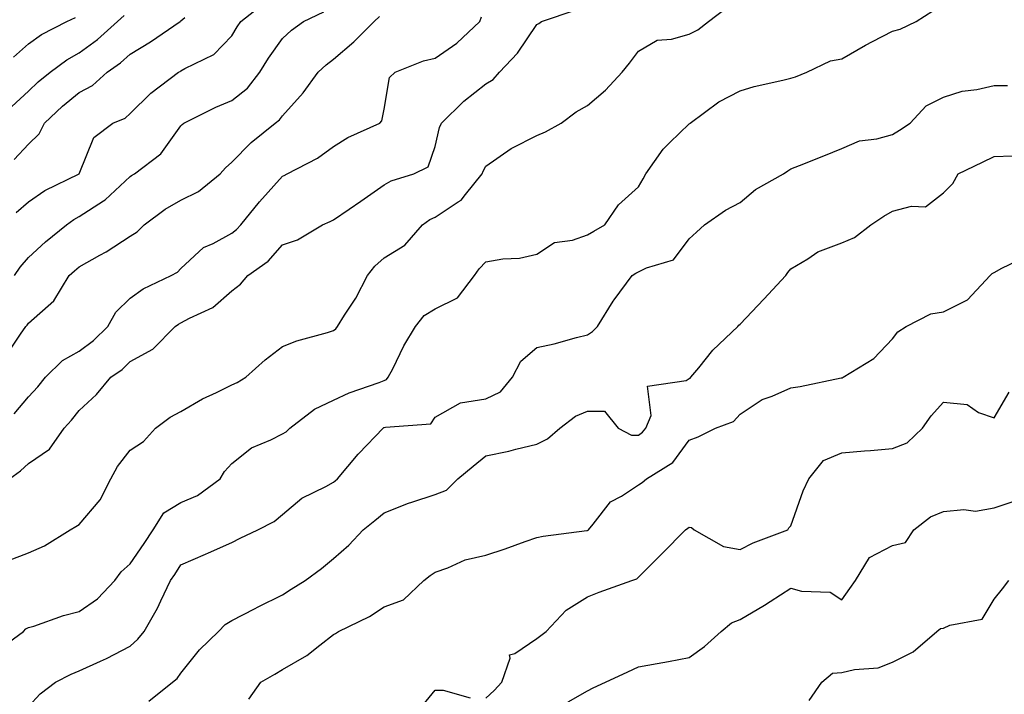
# Model space of a CAD drawing. Units: inches. Extents: x 1002803 to 1005443, y 7250378 to 7253018.
# Drawn here: x 1003336 to 1003530, y 7252300 to 7252432 of the extents above; entities that cross this region are included whole.
import ezdxf

# ---------------------------------------------------------------- set-up
doc = ezdxf.new("R2010")
doc.units = ezdxf.units.IN
doc.header["$MEASUREMENT"] = 0
doc.layers.add('Contour_10027250', color=7, linetype='Continuous', true_color=0xa779c3)

msp = doc.modelspace()

# ---------------------------------------------------------------- linework, layer by layer
at = {"layer": 'Contour_10027250'}
for points in [[(1003335.62, 7252394.35, 2981), (1003338.05, 7252396.47, 2981), (1003341.29, 7252398.68, 2981), (1003348.04, 7252401.93, 2981), (1003348.05, 7252401.95, 2981), (1003350.88, 7252409.09, 2981), (1003354.66, 7252411.92, 2981), (1003357.05, 7252412.92, 2981), (1003358.05, 7252413.79, 2981), (1003362.14, 7252417.83, 2981), (1003367.57, 7252421.92, 2981), (1003367.87, 7252422.1, 2981), (1003368.05, 7252422.21, 2981), (1003368.78, 7252422.65, 2981), (1003374.54, 7252425.43, 2981), (1003378.05, 7252429.1, 2981), (1003379.09, 7252430.88, 2981), (1003379.81, 7252431.92, 2981), (1003384.44, 7252435.53, 2981)], [(1003331.84, 7252308.13, 2975), (1003337.08, 7252311.92, 2975), (1003337.52, 7252312.45, 2975), (1003338.05, 7252312.66, 2975), (1003339.11, 7252312.98, 2975), (1003344.94, 7252315.03, 2975), (1003348.05, 7252315.86, 2975), (1003351.65, 7252318.32, 2975), (1003355.04, 7252321.92, 2975), (1003356.31, 7252323.66, 2975), (1003358.05, 7252325.22, 2975), (1003360.78, 7252329.19, 2975), (1003362.57, 7252331.92, 2975), (1003364.7, 7252335.27, 2975), (1003368.05, 7252337.26, 2975), (1003371.28, 7252338.69, 2975), (1003375.76, 7252341.92, 2975), (1003376.61, 7252343.36, 2975), (1003378.05, 7252344.99, 2975), (1003381.9, 7252348.07, 2975), (1003385.76, 7252349.63, 2975), (1003388.05, 7252350.81, 2975), (1003388.75, 7252351.22, 2975), (1003389.46, 7252351.92, 2975), (1003394.32, 7252355.65, 2975), (1003398.05, 7252357.39, 2975), (1003401.14, 7252358.83, 2975), (1003407.02, 7252360.89, 2975), (1003408.05, 7252361.3, 2975), (1003408.49, 7252361.48, 2975), (1003408.84, 7252361.92, 2975), (1003409.7, 7252363.57, 2975), (1003411.87, 7252368.1, 2975), (1003414.22, 7252371.92, 2975), (1003415.89, 7252374.08, 2975), (1003418.05, 7252375.41, 2975), (1003422.45, 7252377.52, 2975), (1003425.77, 7252381.92, 2975), (1003426.69, 7252383.28, 2975), (1003428.05, 7252384.64, 2975), (1003431.34, 7252385.21, 2975), (1003434.62, 7252385.35, 2975), (1003438.05, 7252386.17, 2975), (1003441.56, 7252388.41, 2975), (1003445.04, 7252388.91, 2975), (1003448.05, 7252389.94, 2975), (1003449.28, 7252390.69, 2975), (1003451.4, 7252391.92, 2975), (1003454.13, 7252395.84, 2975), (1003458.05, 7252399.42, 2975), (1003458.98, 7252400.99, 2975), (1003459.47, 7252401.92, 2975), (1003462.92, 7252406.79, 2975), (1003463.02, 7252406.95, 2975), (1003464.24, 7252408.11, 2975), (1003468.05, 7252411.79, 2975), (1003468.14, 7252411.83, 2975), (1003468.25, 7252411.92, 2975), (1003473.88, 7252416.09, 2975), (1003478.05, 7252418.28, 2975), (1003480.83, 7252419.14, 2975), (1003486.48, 7252420.35, 2975), (1003488.05, 7252420.77, 2975), (1003488.94, 7252421.03, 2975), (1003491.2, 7252421.92, 2975), (1003495.8, 7252424.17, 2975), (1003498.05, 7252424.58, 2975), (1003502.7, 7252427.27, 2975), (1003504.09, 7252427.96, 2975), (1003508.05, 7252430.01, 2975), (1003509.53, 7252430.44, 2975), (1003512.67, 7252431.92, 2975), (1003515.94, 7252434.03, 2975)], [(1003333.71, 7252366.26, 2979), (1003336.5, 7252370.37, 2979), (1003337.52, 7252371.92, 2979), (1003337.78, 7252372.19, 2979), (1003338.05, 7252372.59, 2979), (1003343.04, 7252376.93, 2979), (1003346.05, 7252381.92, 2979), (1003347.09, 7252382.88, 2979), (1003348.05, 7252383.66, 2979), (1003352.07, 7252385.94, 2979), (1003353.34, 7252386.63, 2979), (1003358.05, 7252389.65, 2979), (1003359.43, 7252390.54, 2979), (1003360.84, 7252391.92, 2979), (1003364.97, 7252395, 2979), (1003368.05, 7252396.78, 2979), (1003371.5, 7252398.47, 2979), (1003375.78, 7252401.92, 2979), (1003376.83, 7252403.14, 2979), (1003378.05, 7252404.21, 2979), (1003381.83, 7252408.14, 2979), (1003386.59, 7252411.92, 2979), (1003387.43, 7252412.54, 2979), (1003388.05, 7252413.38, 2979), (1003392.11, 7252417.86, 2979), (1003395.02, 7252421.92, 2979), (1003396.59, 7252423.38, 2979), (1003398.05, 7252424.49, 2979), (1003402.04, 7252427.93, 2979), (1003406.03, 7252431.92, 2979), (1003407.08, 7252432.89, 2979)], [(1003334.12, 7252325.85, 2976), (1003338.05, 7252327.38, 2976), (1003341.2, 7252328.77, 2976), (1003346.26, 7252331.92, 2976), (1003347.4, 7252332.57, 2976), (1003348.05, 7252332.94, 2976), (1003352.17, 7252337.8, 2976), (1003354.27, 7252341.92, 2976), (1003355.58, 7252344.39, 2976), (1003358.05, 7252347.55, 2976), (1003360.69, 7252349.28, 2976), (1003363.02, 7252351.92, 2976), (1003365.9, 7252354.07, 2976), (1003368.05, 7252355.21, 2976), (1003372.31, 7252357.66, 2976), (1003375.07, 7252358.94, 2976), (1003378.05, 7252360.43, 2976), (1003379.09, 7252360.88, 2976), (1003380.78, 7252361.92, 2976), (1003384.63, 7252365.34, 2976), (1003388.05, 7252367.96, 2976), (1003390.86, 7252369.11, 2976), (1003396.86, 7252370.73, 2976), (1003398.05, 7252371.13, 2976), (1003398.5, 7252371.47, 2976), (1003398.86, 7252371.92, 2976), (1003400.24, 7252374.11, 2976), (1003402.48, 7252377.49, 2976), (1003404.76, 7252381.92, 2976), (1003406.17, 7252383.8, 2976), (1003408.05, 7252385.42, 2976), (1003412.09, 7252387.88, 2976), (1003415.54, 7252391.92, 2976), (1003417.01, 7252392.96, 2976), (1003418.05, 7252393.39, 2976), (1003422.56, 7252396.43, 2976), (1003423.19, 7252396.78, 2976), (1003424, 7252397.87, 2976), (1003427.31, 7252401.92, 2976), (1003427.5, 7252402.47, 2976), (1003428.05, 7252403.47, 2976), (1003433.02, 7252406.95, 2976), (1003433.13, 7252407, 2976), (1003438.05, 7252409.52, 2976), (1003439.79, 7252410.18, 2976), (1003442.84, 7252411.92, 2976), (1003445.81, 7252414.16, 2976), (1003448.05, 7252415.38, 2976), (1003451.55, 7252418.42, 2976), (1003454.82, 7252421.92, 2976), (1003456.27, 7252423.7, 2976), (1003458.05, 7252426.07, 2976), (1003461.72, 7252428.25, 2976), (1003464.54, 7252428.41, 2976), (1003468.05, 7252429.44, 2976), (1003469.7, 7252430.27, 2976), (1003471.85, 7252431.92, 2976), (1003475.38, 7252434.59, 2976)], [(1003334.34, 7252341.92, 2977), (1003336.46, 7252343.51, 2977), (1003338.05, 7252344.95, 2977), (1003342.19, 7252347.78, 2977), (1003345.08, 7252351.92, 2977), (1003346.51, 7252353.46, 2977), (1003348.05, 7252355.4, 2977), (1003351.41, 7252358.56, 2977), (1003354.26, 7252361.92, 2977), (1003356.49, 7252363.48, 2977), (1003358.05, 7252365, 2977), (1003362.5, 7252367.47, 2977), (1003366.93, 7252371.92, 2977), (1003367.57, 7252372.4, 2977), (1003368.05, 7252372.66, 2977), (1003369.71, 7252373.58, 2977), (1003374.33, 7252375.64, 2977), (1003378.05, 7252378.93, 2977), (1003379.74, 7252380.23, 2977), (1003381.21, 7252381.92, 2977), (1003385.2, 7252384.77, 2977), (1003388.05, 7252388.01, 2977), (1003391, 7252388.97, 2977), (1003395.9, 7252391.92, 2977), (1003397.4, 7252392.57, 2977), (1003398.05, 7252392.92, 2977), (1003401.14, 7252395.01, 2977), (1003403.42, 7252396.55, 2977), (1003408.05, 7252399.75, 2977), (1003409.38, 7252400.59, 2977), (1003413.89, 7252401.92, 2977), (1003416.66, 7252403.31, 2977), (1003418.05, 7252407.33, 2977), (1003418.92, 7252411.05, 2977), (1003419.33, 7252411.92, 2977), (1003423.71, 7252416.26, 2977), (1003428.05, 7252419.66, 2977), (1003429.49, 7252420.48, 2977), (1003430.73, 7252421.92, 2977), (1003434.26, 7252425.71, 2977), (1003438.05, 7252431.32, 2977), (1003438.44, 7252431.53, 2977), (1003438.98, 7252431.92, 2977), (1003445.79, 7252434.18, 2977)], [(1003334.78, 7252415.19, 2983), (1003338.05, 7252418.22, 2983), (1003339.95, 7252420.02, 2983), (1003342.32, 7252421.92, 2983), (1003345.61, 7252424.36, 2983), (1003348.05, 7252425.73, 2983), (1003351.62, 7252428.35, 2983), (1003355.56, 7252431.92, 2983), (1003356.89, 7252433.08, 2983)], [(1003335.32, 7252381.92, 2980), (1003336.4, 7252383.57, 2980), (1003338.05, 7252385.51, 2980), (1003341.42, 7252388.55, 2980), (1003345.51, 7252391.92, 2980), (1003346.99, 7252392.98, 2980), (1003348.05, 7252393.55, 2980), (1003352.78, 7252396.65, 2980), (1003353.12, 7252396.85, 2980), (1003358.05, 7252401.39, 2980), (1003358.35, 7252401.62, 2980), (1003358.92, 7252401.92, 2980), (1003364.06, 7252405.91, 2980), (1003368.05, 7252411.37, 2980), (1003368.3, 7252411.67, 2980), (1003368.6, 7252411.92, 2980), (1003374.91, 7252415.06, 2980), (1003378.05, 7252416.38, 2980), (1003381.14, 7252418.83, 2980), (1003383.57, 7252421.92, 2980), (1003385.26, 7252424.71, 2980), (1003388.05, 7252428.59, 2980), (1003389.77, 7252430.2, 2980), (1003392.14, 7252431.92, 2980), (1003396.14, 7252433.83, 2980)], [(1003335.1, 7252424.87, 2984), (1003338.05, 7252427.53, 2984), (1003340.63, 7252429.34, 2984), (1003345.61, 7252431.92, 2984), (1003347.28, 7252432.69, 2984)], [(1003335.22, 7252404.75, 2982), (1003338.05, 7252407.81, 2982), (1003340.15, 7252409.82, 2982), (1003341.23, 7252411.92, 2982), (1003344.73, 7252415.24, 2982), (1003348.05, 7252417.96, 2982), (1003350.64, 7252419.33, 2982), (1003353.53, 7252421.92, 2982), (1003356.18, 7252423.79, 2982), (1003358.05, 7252425.46, 2982), (1003362.05, 7252427.92, 2982), (1003367.88, 7252431.92, 2982), (1003368.05, 7252432.04, 2982), (1003368.81, 7252432.68, 2982)], [(1003335.25, 7252354.72, 2978), (1003338.05, 7252358.06, 2978), (1003339.91, 7252360.06, 2978), (1003341.41, 7252361.92, 2978), (1003344.77, 7252365.2, 2978), (1003348.05, 7252367.09, 2978), (1003350.83, 7252369.14, 2978), (1003353.69, 7252371.92, 2978), (1003355.24, 7252374.73, 2978), (1003358.05, 7252377.47, 2978), (1003360.64, 7252379.33, 2978), (1003366.13, 7252381.92, 2978), (1003367.35, 7252382.62, 2978), (1003368.05, 7252383.3, 2978), (1003372.51, 7252387.46, 2978), (1003374.39, 7252388.26, 2978), (1003378.05, 7252390.26, 2978), (1003379, 7252390.97, 2978), (1003379.85, 7252391.92, 2978), (1003383.51, 7252396.46, 2978), (1003388.05, 7252401.46, 2978), (1003388.36, 7252401.61, 2978), (1003388.93, 7252401.92, 2978), (1003394.94, 7252405.03, 2978), (1003398.05, 7252407.33, 2978), (1003400.9, 7252409.07, 2978), (1003407.2, 7252411.92, 2978), (1003407.59, 7252412.38, 2978), (1003408.05, 7252414.67, 2978), (1003409.09, 7252420.88, 2978), (1003410.19, 7252421.92, 2978), (1003415.79, 7252424.18, 2978), (1003418.05, 7252424.7, 2978), (1003422.33, 7252427.64, 2978), (1003426.82, 7252431.92, 2978), (1003427.15, 7252432.82, 2978)], [(1003338.05, 7252297.16, 2974), (1003340.34, 7252299.63, 2974), (1003343.36, 7252301.92, 2974), (1003346.47, 7252303.5, 2974), (1003348.05, 7252304.16, 2974), (1003352.22, 7252306.09, 2974), (1003353.37, 7252306.6, 2974), (1003358.05, 7252309, 2974), (1003359.59, 7252310.38, 2974), (1003360.8, 7252311.92, 2974), (1003363.46, 7252316.51, 2974), (1003364.09, 7252317.96, 2974), (1003366, 7252321.92, 2974), (1003366.83, 7252323.14, 2974), (1003368.05, 7252325.03, 2974), (1003372.88, 7252327.09, 2974), (1003373.5, 7252327.37, 2974), (1003378.05, 7252329.39, 2974), (1003379.71, 7252330.26, 2974), (1003383.2, 7252331.92, 2974), (1003386.41, 7252333.56, 2974), (1003388.05, 7252334.93, 2974), (1003391.85, 7252338.12, 2974), (1003396.55, 7252340.42, 2974), (1003398.05, 7252341.28, 2974), (1003398.41, 7252341.56, 2974), (1003398.85, 7252341.92, 2974), (1003402.92, 7252346.79, 2974), (1003403.04, 7252346.93, 2974), (1003407.8, 7252351.92, 2974), (1003407.96, 7252352.01, 2974), (1003408.05, 7252352.04, 2974), (1003408.26, 7252352.13, 2974), (1003417.18, 7252352.79, 2974), (1003418.05, 7252354.1, 2974), (1003423.03, 7252356.9, 2974), (1003423.05, 7252356.92, 2974), (1003428.05, 7252357.68, 2974), (1003430.89, 7252359.08, 2974), (1003433.29, 7252361.92, 2974), (1003434.91, 7252365.06, 2974), (1003438.05, 7252367.75, 2974), (1003441.45, 7252368.52, 2974), (1003445.86, 7252369.73, 2974), (1003448.05, 7252370.27, 2974), (1003449.03, 7252370.94, 2974), (1003450.01, 7252371.92, 2974), (1003453.08, 7252376.89, 2974), (1003453.26, 7252377.13, 2974), (1003456.79, 7252381.92, 2974), (1003457.56, 7252382.41, 2974), (1003458.05, 7252382.69, 2974), (1003459.61, 7252383.48, 2974), (1003464.94, 7252385.03, 2974), (1003468.05, 7252389.17, 2974), (1003469.47, 7252390.5, 2974), (1003471.06, 7252391.92, 2974), (1003475.16, 7252394.81, 2974), (1003478.05, 7252396.29, 2974), (1003481.1, 7252398.87, 2974), (1003486.59, 7252401.92, 2974), (1003487.43, 7252402.54, 2974), (1003488.05, 7252402.91, 2974), (1003489.7, 7252403.57, 2974), (1003494.5, 7252405.47, 2974), (1003498.05, 7252406.93, 2974), (1003501.54, 7252408.43, 2974), (1003504.95, 7252408.82, 2974), (1003508.05, 7252409.67, 2974), (1003509.43, 7252410.54, 2974), (1003511.51, 7252411.92, 2974), (1003514.67, 7252415.3, 2974), (1003518.05, 7252417.01, 2974), (1003521.74, 7252418.23, 2974), (1003524.64, 7252418.51, 2974), (1003528.05, 7252419.3, 2974), (1003530.65, 7252419.32, 2974)], [(1003361.75, 7252298.22, 2973), (1003366.4, 7252301.92, 2973), (1003367.28, 7252302.69, 2973), (1003368.05, 7252303.72, 2973), (1003371.7, 7252308.27, 2973), (1003375.44, 7252311.92, 2973), (1003376.72, 7252313.25, 2973), (1003378.05, 7252314.05, 2973), (1003382.51, 7252316.38, 2973), (1003383.22, 7252316.75, 2973), (1003388.05, 7252319.15, 2973), (1003389.76, 7252320.21, 2973), (1003392.48, 7252321.92, 2973), (1003395.69, 7252324.28, 2973), (1003398.05, 7252326.29, 2973), (1003401.07, 7252328.9, 2973), (1003403.9, 7252331.92, 2973), (1003406.22, 7252333.75, 2973), (1003408.05, 7252335.24, 2973), (1003412.81, 7252337.16, 2973), (1003413.48, 7252337.35, 2973), (1003418.05, 7252338.89, 2973), (1003420.27, 7252339.7, 2973), (1003422.5, 7252341.92, 2973), (1003425.54, 7252344.43, 2973), (1003428.05, 7252346.48, 2973), (1003432.58, 7252347.39, 2973), (1003433.9, 7252347.77, 2973), (1003438.05, 7252348.74, 2973), (1003440.14, 7252349.83, 2973), (1003442.6, 7252351.92, 2973), (1003445.67, 7252354.3, 2973), (1003448.05, 7252355.28, 2973), (1003451.37, 7252355.24, 2973), (1003454.06, 7252351.92, 2973), (1003456.68, 7252350.55, 2973), (1003458.05, 7252350.5, 2973), (1003458.87, 7252351.1, 2973), (1003459.53, 7252351.92, 2973), (1003460.54, 7252354.41, 2973), (1003459.83, 7252360.14, 2973), (1003467.4, 7252361.27, 2973), (1003468.05, 7252361.67, 2973), (1003468.22, 7252361.75, 2973), (1003468.38, 7252361.92, 2973), (1003469.9, 7252363.77, 2973), (1003472.7, 7252367.27, 2973), (1003477.61, 7252371.92, 2973), (1003477.8, 7252372.17, 2973), (1003478.05, 7252372.37, 2973), (1003482.71, 7252377.26, 2973), (1003487.05, 7252381.92, 2973), (1003487.44, 7252382.53, 2973), (1003488.05, 7252383.25, 2973), (1003491.37, 7252385.24, 2973), (1003493.35, 7252386.62, 2973), (1003498.05, 7252388.38, 2973), (1003500.57, 7252389.4, 2973), (1003503.77, 7252391.92, 2973), (1003506.32, 7252393.65, 2973), (1003508.05, 7252394.57, 2973), (1003511.74, 7252395.61, 2973), (1003514.51, 7252395.46, 2973), (1003518.05, 7252398.21, 2973), (1003519.9, 7252400.07, 2973), (1003520.94, 7252401.92, 2973), (1003525.72, 7252404.25, 2973), (1003528.05, 7252405.36, 2973), (1003531.6, 7252405.47, 2973)], [(1003381.38, 7252298.59, 2972), (1003383.75, 7252301.92, 2972), (1003386.49, 7252303.48, 2972), (1003388.05, 7252304.41, 2972), (1003392.81, 7252307.16, 2972), (1003395.34, 7252309.21, 2972), (1003398.05, 7252311.3, 2972), (1003398.46, 7252311.51, 2972), (1003399.01, 7252311.92, 2972), (1003405.14, 7252314.83, 2972), (1003408.05, 7252316.73, 2972), (1003411.81, 7252318.16, 2972), (1003415.83, 7252321.92, 2972), (1003417.07, 7252322.9, 2972), (1003418.05, 7252323.61, 2972), (1003420.58, 7252324.45, 2972), (1003423.96, 7252326.01, 2972), (1003428.05, 7252326.93, 2972), (1003431.81, 7252328.16, 2972), (1003435.74, 7252329.61, 2972), (1003438.05, 7252330.42, 2972), (1003439.28, 7252330.69, 2972), (1003447.88, 7252331.75, 2972), (1003448.05, 7252331.78, 2972), (1003448.14, 7252331.83, 2972), (1003448.23, 7252331.92, 2972), (1003449.16, 7252333.03, 2972), (1003452.58, 7252337.39, 2972), (1003454.69, 7252338.56, 2972), (1003458.05, 7252340.79, 2972), (1003458.75, 7252341.22, 2972), (1003459.66, 7252341.92, 2972), (1003464.83, 7252345.14, 2972), (1003468.05, 7252349.58, 2972), (1003469.79, 7252350.18, 2972), (1003473.2, 7252351.92, 2972), (1003476.72, 7252353.25, 2972), (1003478.05, 7252354.66, 2972), (1003482.4, 7252357.57, 2972), (1003484.33, 7252358.2, 2972), (1003488.05, 7252359.84, 2972), (1003489.89, 7252360.08, 2972), (1003497.92, 7252361.79, 2972), (1003498.05, 7252361.81, 2972), (1003498.14, 7252361.83, 2972), (1003498.32, 7252361.92, 2972), (1003504.36, 7252365.61, 2972), (1003508.05, 7252369.47, 2972), (1003509.09, 7252370.88, 2972), (1003510.73, 7252371.92, 2972), (1003515.59, 7252374.38, 2972), (1003518.05, 7252374.77, 2972), (1003522.79, 7252377.18, 2972), (1003527.21, 7252381.92, 2972), (1003527.63, 7252382.34, 2972), (1003528.05, 7252382.55, 2972), (1003529.51, 7252383.38, 2972), (1003534.3, 7252385.67, 2972)], [(1003428.05, 7252298.81, 2971), (1003429.64, 7252300.33, 2971), (1003431.16, 7252301.92, 2971), (1003432.8, 7252306.67, 2971), (1003432.68, 7252307.29, 2971), (1003433.7, 7252307.57, 2971), (1003438.05, 7252310.54, 2971), (1003438.87, 7252311.1, 2971), (1003439.89, 7252311.92, 2971), (1003443.85, 7252316.12, 2971), (1003448.05, 7252318.72, 2971), (1003450.33, 7252319.64, 2971), (1003456.73, 7252321.92, 2971), (1003457.72, 7252322.25, 2971), (1003458.05, 7252322.61, 2971), (1003462.74, 7252327.23, 2971), (1003467.27, 7252331.92, 2971), (1003467.76, 7252332.21, 2971), (1003468.05, 7252332.43, 2971), (1003468.49, 7252332.36, 2971), (1003469.01, 7252331.92, 2971), (1003474.76, 7252328.63, 2971), (1003478.05, 7252328.06, 2971), (1003480.62, 7252329.35, 2971), (1003487.41, 7252331.92, 2971), (1003487.66, 7252332.31, 2971), (1003488.05, 7252332.71, 2971), (1003490.42, 7252339.55, 2971), (1003491.54, 7252341.92, 2971), (1003494.45, 7252345.52, 2971), (1003498.05, 7252347.05, 2971), (1003502.49, 7252347.48, 2971), (1003503.67, 7252347.54, 2971), (1003508.05, 7252347.93, 2971), (1003510.92, 7252349.05, 2971), (1003513.91, 7252351.92, 2971), (1003515.65, 7252354.32, 2971), (1003518.05, 7252357.05, 2971), (1003522.72, 7252356.59, 2971), (1003524.96, 7252355.01, 2971), (1003528.05, 7252353.96, 2971), (1003530.96, 7252359.01, 2971)], [(1003444.2, 7252298.07, 2970), (1003448.05, 7252300.24, 2970), (1003449.17, 7252300.8, 2970), (1003451.54, 7252301.92, 2970), (1003455.97, 7252304, 2970), (1003458.05, 7252304.96, 2970), (1003461.76, 7252305.63, 2970), (1003463.96, 7252306.01, 2970), (1003468.05, 7252306.76, 2970), (1003471.03, 7252308.94, 2970), (1003474.31, 7252311.92, 2970), (1003476.33, 7252313.64, 2970), (1003478.05, 7252314.24, 2970), (1003482.86, 7252317.11, 2970), (1003483.95, 7252317.82, 2970), (1003488.05, 7252320.46, 2970), (1003490.12, 7252319.85, 2970), (1003495.75, 7252319.62, 2970), (1003498.05, 7252318.16, 2970), (1003499.6, 7252320.37, 2970), (1003500.73, 7252321.92, 2970), (1003503.51, 7252326.46, 2970), (1003508.05, 7252328.85, 2970), (1003510.55, 7252329.42, 2970), (1003512.2, 7252331.92, 2970), (1003515.48, 7252334.49, 2970), (1003518.05, 7252335.49, 2970), (1003522.03, 7252335.9, 2970), (1003524.37, 7252335.6, 2970), (1003528.05, 7252336.23, 2970), (1003532.32, 7252337.65, 2970)], [(1003491.62, 7252298.35, 2969), (1003494.09, 7252301.92, 2969), (1003496.25, 7252303.72, 2969), (1003498.05, 7252303.81, 2969), (1003500.56, 7252304.43, 2969), (1003505.23, 7252304.74, 2969), (1003508.05, 7252305.87, 2969), (1003512.09, 7252307.88, 2969), (1003516.73, 7252311.92, 2969), (1003517.49, 7252312.48, 2969), (1003518.05, 7252312.57, 2969), (1003519.28, 7252313.15, 2969), (1003525.67, 7252314.3, 2969), (1003528.05, 7252318.24, 2969), (1003529.64, 7252320.33, 2969), (1003530.9, 7252321.92, 2969)], [(1003414.27, 7252295.7, 2971), (1003418.05, 7252300.36, 2971), (1003419.63, 7252300.34, 2971), (1003424.97, 7252298.84, 2971)]]:
    msp.add_polyline3d(points, dxfattribs=at)

doc.saveas('drawing.dxf')
